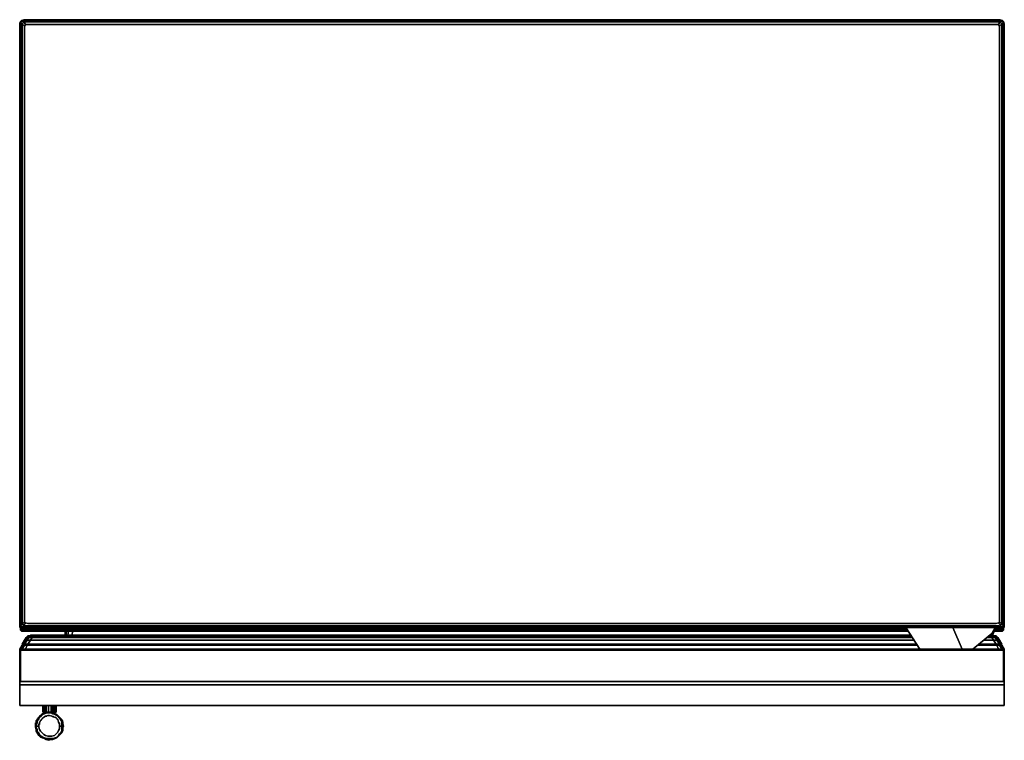
# Model space of a CAD drawing. Units: millimetres. Extents: x 0 to 34.9, y -25.6 to 0.
import ezdxf

# ---------------------------------------------------------------- set-up
doc = ezdxf.new("R2010")
doc.units = ezdxf.units.MM
doc.layers.get('0').update_dxf_attribs({"true_color": 0x5890e1})

msp = doc.modelspace()

# ---------------------------------------------------------------- linework, layer by layer
at = {"color": 135}
for points in [[(0.147, 0), (0.059, -0.029), (0.029, -0.059), (0, -0.147), (0, -21.445), (0, -0.147), (0, -21.445), (0.029, -21.504), (0, -21.445), (0, -0.147), (0.029, -0.147), (0.029, -21.416), (0, -21.445)], [(0.147, -0.029), (0.205, -0.088), (0.147, -0.088), (0.088, -0.059), (0.147, -0.029), (0.147, 0), (0.059, -0.029)], [(34.881, -0.059), (34.852, -0.029), (34.881, -0.059), (34.852, -0.029), (34.763, 0)], [(34.881, -0.059), (34.852, -0.029), (34.763, 0)], [(0.029, -0.088), (0.088, -0.059), (0.147, -0.088), (0.088, -0.147), (0.029, -0.088), (0.029, -0.147), (0, -0.147)], [(0, -0.117), (0, -0.147)], [(0.059, -0.029), (0.029, -0.059), (0.059, -0.029), (0.088, -0.059), (0.029, -0.088), (0.088, -0.147), (0.088, -0.205), (0.088, -0.147), (0.029, -0.088), (0.029, -0.147), (0.088, -0.205), (0.088, -0.147), (0.176, -0.235), (0.176, -0.293), (0.176, -21.299), (0.176, -21.357)], [(0.029, -0.059), (0.059, -0.029), (0.088, -0.059), (0.029, -0.088)], [(0.088, -21.357), (0.029, -21.416), (0.029, -0.147), (0.088, -0.205)], [(0.059, -0.029), (0.117, -0.029)], [(0.147, -0.029), (0.088, -0.059), (0.059, -0.029)], [(34.705, -0.176), (34.734, -0.235), (34.705, -0.176), (34.763, -0.088), (34.705, -0.088), (0.205, -0.088), (0.147, -0.029), (0.088, -0.059), (0.147, -0.088), (0.088, -0.147), (0.176, -0.235), (0.176, -0.293), (0.176, -21.299), (0.176, -21.357), (0.205, -21.387), (0.293, -21.416), (34.617, -21.416), (34.705, -21.387), (34.734, -21.357), (34.734, -21.299), (34.734, -0.293), (34.734, -0.235), (34.822, -0.147), (34.763, -0.088), (34.822, -0.059), (34.763, -0.029), (34.705, -0.088), (0.205, -0.088), (0.147, -0.088), (0.205, -0.176)], [(0.147, -21.563), (0.147, -21.533), (0.088, -21.533), (0.147, -21.475), (0.088, -21.445), (0.176, -21.357), (0.176, -21.299), (0.176, -0.293), (0.176, -0.235)], [(34.705, -0.088), (34.763, -0.088), (34.705, -0.176), (34.617, -0.176), (0.293, -0.176), (0.205, -0.176), (0.147, -0.088), (0.205, -0.088)], [(0.205, -0.176), (0.293, -0.176), (34.617, -0.176)], [(0.205, -0.176), (0.293, -0.176), (34.617, -0.176)], [(34.822, -0.147), (34.734, -0.235), (34.705, -0.176), (34.763, -0.088)], [(34.734, -0.235), (34.734, -0.293), (34.734, -0.235), (34.822, -0.147)], [(34.822, -0.147), (34.763, -0.088)], [(34.822, -0.147), (34.822, -0.205), (34.881, -0.147), (34.881, -21.416), (34.91, -21.445)], [(34.822, -0.205), (34.822, -21.357)], [(34.852, -0.029), (34.881, -0.059)], [(34.91, -21.445), (34.91, -0.147), (34.881, -0.059)], [(34.91, -21.445), (34.91, -0.147)], [(0.029, -21.653), (0.029, -21.592), (0, -21.533), (0.029, -21.592), (0, -21.533), (0.029, -21.533), (0, -21.533), (0, -21.504), (0, -21.533), (0.029, -21.592)], [(0.029, -21.533), (0, -21.533)], [(0.029, -21.504), (0.029, -21.416), (0.088, -21.357)], [(0.088, -21.357), (0.029, -21.416), (0.029, -21.504), (0.059, -21.563)], [(0.029, -21.504), (0.088, -21.445)], [(0.088, -21.445), (0.029, -21.504)], [(31.446, -21.592), (0.029, -21.592)], [(0.029, -21.592), (0.029, -21.653)], [(0.205, -21.504), (0.147, -21.475), (0.205, -21.387)], [(0.205, -21.387), (0.147, -21.475), (0.205, -21.504)], [(0.205, -21.387), (0.147, -21.475), (0.205, -21.504)], [(34.881, -21.592), (34.881, -21.653), (34.529, -21.653)], [(34.91, -21.533), (34.881, -21.592), (34.558, -21.592)], [(34.705, -21.387), (34.763, -21.475), (34.705, -21.504)], [(34.734, -21.357), (34.822, -21.445), (34.822, -21.357), (34.881, -21.416), (34.881, -21.504)], [(34.852, -21.563), (34.822, -21.533), (34.881, -21.504), (34.822, -21.445), (34.763, -21.475), (34.822, -21.533), (34.763, -21.533)], [(34.763, -21.533), (34.822, -21.533), (34.881, -21.504), (34.852, -21.563), (34.763, -21.563)], [(34.852, -21.682), (34.881, -21.653), (34.881, -21.592), (34.91, -21.533), (34.91, -21.504), (34.91, -21.533), (34.881, -21.533), (34.91, -21.533)], [(34.91, -21.533), (34.881, -21.533)], [(31.475, -21.653), (0.029, -21.653)], [(0.029, -21.653), (0.059, -21.682)], [(0.029, -21.653), (0.059, -21.682), (0.117, -21.682), (0.059, -21.682), (31.504, -21.682)], [(34.852, -21.682), (34.793, -21.682), (34.529, -21.682)], [(34.881, -21.653), (34.852, -21.682)]]:
    msp.add_lwpolyline(points, dxfattribs=at)
for points in [[(0.059, -0.029), (0.147, 0)], [(34.763, 0), (34.852, -0.029), (34.822, -0.059), (34.881, -0.088), (34.822, -0.147), (34.822, -0.205), (34.822, -21.357), (34.822, -21.445), (34.734, -21.357), (34.705, -21.387), (34.763, -21.475), (34.705, -21.504), (34.763, -21.533), (34.763, -21.563), (0.147, -21.563), (34.763, -21.563), (0.147, -21.563), (34.763, -21.563), (34.852, -21.563), (34.822, -21.533), (34.763, -21.475), (34.822, -21.445), (34.881, -21.504), (34.881, -21.416), (34.822, -21.357), (34.822, -21.445), (34.734, -21.357), (34.705, -21.387), (34.617, -21.416), (0.293, -21.416), (0.205, -21.387), (0.293, -21.416), (34.617, -21.416), (34.705, -21.387), (34.763, -21.475), (34.822, -21.445), (34.881, -21.504), (34.822, -21.533), (34.763, -21.475), (34.705, -21.504), (34.763, -21.533), (34.822, -21.533), (34.852, -21.563), (34.881, -21.504), (34.91, -21.445), (34.91, -0.147), (34.881, -0.059), (34.91, -0.147), (34.91, -21.445), (34.881, -21.416), (34.881, -0.147), (34.822, -0.205), (34.881, -0.147), (34.881, -0.088), (34.822, -0.059), (34.852, -0.029), (34.763, 0), (34.763, -0.029), (34.822, -0.059), (34.852, -0.029), (34.763, 0), (0.147, 0), (34.763, 0), (0.147, 0), (34.763, 0), (34.763, -0.029), (0.147, -0.029), (34.763, -0.029)], [(0.147, 0), (0.147, -0.029)], [(34.852, -0.029), (34.763, 0)], [(0.029, -0.059), (0, -0.147)], [(0.059, -21.563), (0.088, -21.533), (0.029, -21.504), (0.088, -21.445), (0.088, -21.357), (0.088, -0.205), (0.029, -0.147), (0.029, -0.088), (0.029, -0.059), (0, -0.147), (0.029, -0.147), (0.029, -21.416), (0, -21.445), (0.029, -21.504)], [(0, -0.117), (0, -0.147)], [(0.029, -0.059), (0.029, -0.088)], [(0.059, -0.029), (0.117, -0.029)], [(0.205, -0.176), (0.176, -0.235), (0.088, -0.147), (0.147, -0.088)], [(0.088, -0.205), (0.088, -21.357)], [(34.705, -0.088), (0.205, -0.088), (0.147, -0.029), (34.763, -0.029)], [(0.205, -0.176), (0.176, -0.235)], [(34.705, -0.176), (34.617, -0.176)], [(34.763, -0.088), (34.705, -0.088), (34.763, -0.029), (34.822, -0.059)], [(34.734, -0.293), (34.734, -21.299)], [(34.881, -0.088), (34.822, -0.147), (34.763, -0.088), (34.822, -0.059)], [(34.881, -0.088), (34.881, -0.147), (34.881, -21.416), (34.822, -21.357), (34.822, -0.205), (34.822, -0.147)], [(34.852, -0.029), (34.881, -0.059), (34.881, -0.088), (34.881, -0.147), (34.91, -0.147), (34.881, -0.059)], [(34.881, -0.088), (34.881, -0.059)], [(34.881, -0.147), (34.91, -0.147)], [(0.029, -21.416), (0.029, -21.504), (0, -21.445)], [(0, -21.533), (0, -21.504)], [(0.029, -21.504), (0.088, -21.533)], [(0.029, -21.504), (0.059, -21.563)], [(31.446, -21.592), (0.029, -21.592)], [(0.029, -21.592), (0.029, -21.653)], [(0.088, -21.533), (0.059, -21.563), (0.147, -21.563), (0.059, -21.563)], [(0.147, -21.563), (0.059, -21.563)], [(0.176, -21.357), (0.088, -21.445)], [(0.088, -21.445), (0.088, -21.357)], [(0.088, -21.445), (0.147, -21.475)], [(0.088, -21.533), (0.147, -21.533), (0.088, -21.533), (0.147, -21.475)], [(0.147, -21.533), (0.205, -21.504)], [(34.763, -21.533), (0.147, -21.533), (0.205, -21.504), (34.705, -21.504)], [(0.147, -21.533), (34.763, -21.533)], [(0.147, -21.533), (0.147, -21.563)], [(0.176, -21.357), (0.205, -21.387)], [(0.205, -21.504), (34.705, -21.504)], [(34.881, -21.653), (34.881, -21.592), (34.881, -21.653), (34.529, -21.653)], [(34.881, -21.592), (34.91, -21.533), (34.881, -21.592), (34.558, -21.592)], [(34.734, -21.299), (34.734, -21.357)], [(34.763, -21.533), (34.763, -21.563)], [(34.852, -21.563), (34.763, -21.563)], [(34.881, -21.504), (34.852, -21.563)], [(34.881, -21.416), (34.91, -21.445), (34.881, -21.504)], [(34.91, -21.445), (34.881, -21.504)], [(34.91, -21.533), (34.91, -21.504)], [(31.475, -21.653), (0.029, -21.653)], [(0.059, -21.682), (0.029, -21.653)], [(0.059, -21.682), (31.504, -21.682)], [(0.117, -21.682), (0.059, -21.682)], [(0.117, -21.682), (31.504, -21.682)], [(31.504, -21.682), (0.117, -21.682)], [(34.529, -21.682), (34.793, -21.682), (34.852, -21.682), (34.881, -21.653), (34.852, -21.682)], [(34.529, -21.682), (34.852, -21.682)], [(34.852, -21.682), (34.793, -21.682), (34.529, -21.682), (34.793, -21.682)]]:
    msp.add_lwpolyline(points, close=True, dxfattribs=at)
at = {"color": 201}
for points in [[(0, -21.504), (0, -21.445)], [(0, -21.504), (0, -21.445)], [(0.029, -21.504), (0, -21.504)], [(0, -21.504), (0.059, -21.563)], [(0.059, -21.563), (0.117, -21.563)], [(0.147, -21.563), (0.117, -21.563)], [(11.832, -21.563), (11.861, -21.563)], [(11.861, -21.563), (11.891, -21.563)], [(11.861, -21.563), (11.891, -21.563), (11.92, -21.563), (11.891, -21.563)], [(11.891, -21.563), (11.92, -21.563)], [(11.949, -21.563), (11.92, -21.563)], [(11.92, -21.563), (11.949, -21.563)], [(11.979, -21.563), (11.949, -21.563)], [(11.979, -21.563), (11.949, -21.563)], [(12.008, -21.563), (11.979, -21.563)], [(14.152, -21.563), (13.183, -21.563)], [(15.296, -21.563), (15.267, -21.563), (15.238, -21.563), (15.267, -21.563)], [(15.296, -21.563), (15.267, -21.563)], [(15.296, -21.563), (15.267, -21.563)], [(15.296, -21.563), (15.267, -21.563)], [(15.267, -21.563), (15.296, -21.563)], [(15.326, -21.563), (15.296, -21.563)], [(15.355, -21.563), (15.326, -21.563)], [(15.326, -21.563), (15.355, -21.563)], [(15.355, -21.563), (15.384, -21.563)], [(15.414, -21.563), (15.384, -21.563)], [(31.915, -22.327), (31.416, -21.563)], [(33.089, -21.563), (33.414, -22.327)], [(34.822, -21.563), (34.793, -21.563), (34.763, -21.563), (34.793, -21.563)], [(34.852, -21.563), (34.793, -21.563)], [(34.852, -21.563), (34.91, -21.504)], [(34.91, -21.445), (34.91, -21.504), (34.881, -21.504), (34.91, -21.504)], [(34.91, -21.445), (34.91, -21.504)]]:
    msp.add_lwpolyline(points, close=True, dxfattribs=at)
for points in [[(0.029, -21.504), (0, -21.504)], [(0, -21.504), (0.059, -21.563)], [(0.059, -21.563), (0, -21.504)], [(0, -21.504), (0.059, -21.563)], [(0, -21.504), (0.059, -21.563), (0.117, -21.563), (0.147, -21.563)], [(11.832, -21.563), (11.861, -21.563)], [(11.949, -21.563), (11.979, -21.563), (11.949, -21.563), (11.979, -21.563), (12.008, -21.563), (11.979, -21.563), (11.949, -21.563), (11.92, -21.563), (11.891, -21.563), (11.92, -21.563), (11.891, -21.563), (11.861, -21.563)], [(11.891, -21.563), (11.92, -21.563), (11.949, -21.563)], [(11.949, -21.563), (11.92, -21.563)], [(14.152, -21.563), (13.183, -21.563)], [(15.267, -21.563), (15.238, -21.563)], [(15.267, -21.563), (15.296, -21.563), (15.326, -21.563), (15.355, -21.563)], [(15.414, -21.563), (15.384, -21.563), (15.414, -21.563), (15.384, -21.563), (15.355, -21.563), (15.326, -21.563), (15.296, -21.563)], [(15.326, -21.563), (15.296, -21.563)], [(31.416, -21.563), (31.915, -22.327)], [(33.414, -22.327), (33.089, -21.563)], [(34.763, -21.563), (34.793, -21.563)], [(34.852, -21.563), (34.793, -21.563), (34.822, -21.563)], [(34.881, -21.504), (34.91, -21.504), (34.852, -21.563)]]:
    msp.add_lwpolyline(points, dxfattribs=at)
at = {"color": 238}
for points in [[(11.421, -21.563), (10.658, -21.563)], [(10.658, -21.563), (11.421, -21.563)], [(10.805, -21.563), (10.775, -21.563)], [(10.863, -21.563), (10.805, -21.563)], [(10.863, -21.563), (10.805, -21.563)], [(10.863, -21.563), (10.834, -21.563)], [(10.893, -21.563), (10.863, -21.563)], [(10.922, -21.563), (10.893, -21.563)], [(10.922, -21.563), (10.893, -21.563)], [(10.951, -21.563), (10.922, -21.563)], [(11.01, -21.563), (10.951, -21.563), (10.922, -21.563), (10.951, -21.563), (10.981, -21.563)], [(10.951, -21.563), (10.922, -21.563)], [(10.951, -21.563), (10.922, -21.563)], [(10.981, -21.563), (10.922, -21.563), (10.951, -21.563), (10.981, -21.563)], [(10.951, -21.563), (11.01, -21.563)], [(10.951, -21.563), (10.981, -21.563)], [(10.981, -21.563), (10.951, -21.563)], [(10.981, -21.563), (10.951, -21.563)], [(10.981, -21.563), (10.951, -21.563)], [(10.951, -21.563), (10.981, -21.563)], [(10.981, -21.563), (10.951, -21.563)], [(10.981, -21.563), (10.951, -21.563)], [(10.981, -21.563), (10.951, -21.563)], [(11.01, -21.563), (10.981, -21.563)], [(11.01, -21.563), (10.981, -21.563)], [(10.981, -21.563), (11.01, -21.563)], [(11.039, -21.563), (11.01, -21.563)], [(11.039, -21.563), (11.069, -21.563), (11.039, -21.563), (11.01, -21.563)], [(11.01, -21.563), (11.039, -21.563)], [(11.039, -21.563), (11.069, -21.563)], [(11.039, -21.563), (11.069, -21.563)], [(11.127, -21.563), (11.069, -21.563), (11.039, -21.563), (11.069, -21.563), (11.098, -21.563)], [(11.069, -21.563), (11.127, -21.563)], [(11.069, -21.563), (11.098, -21.563)], [(11.098, -21.563), (11.069, -21.563)], [(11.069, -21.563), (11.098, -21.563)], [(11.069, -21.563), (11.098, -21.563)], [(11.098, -21.563), (11.069, -21.563)], [(11.127, -21.563), (11.098, -21.563)], [(11.127, -21.563), (11.098, -21.563)], [(11.098, -21.563), (11.127, -21.563)], [(11.127, -21.563), (11.098, -21.563)], [(11.186, -21.563), (11.098, -21.563)], [(11.157, -21.563), (11.098, -21.563)], [(11.098, -21.563), (11.186, -21.563)], [(11.186, -21.563), (11.098, -21.563), (11.157, -21.563), (11.127, -21.563), (11.098, -21.563)], [(11.127, -21.563), (11.186, -21.563), (11.157, -21.563)], [(11.157, -21.563), (11.127, -21.563)], [(11.186, -21.563), (11.157, -21.563), (11.127, -21.563)], [(11.127, -21.563), (11.157, -21.563)], [(11.127, -21.563), (11.157, -21.563)], [(11.157, -21.563), (11.186, -21.563)], [(11.157, -21.563), (11.186, -21.563)], [(11.186, -21.563), (11.157, -21.563)], [(11.245, -21.563), (11.216, -21.563), (11.186, -21.563)], [(11.216, -21.563), (11.186, -21.563), (11.245, -21.563)], [(11.245, -21.563), (11.216, -21.563)], [(11.216, -21.563), (11.245, -21.563)], [(11.245, -21.563), (11.274, -21.563)], [(11.245, -21.563), (11.274, -21.563)], [(11.274, -21.563), (11.245, -21.563)], [(11.304, -21.563), (11.274, -21.563), (11.245, -21.563), (11.274, -21.563)], [(11.304, -21.563), (11.274, -21.563)], [(11.304, -21.563), (11.274, -21.563)], [(11.274, -21.563), (11.304, -21.563)], [(11.568, -21.563), (12.332, -21.563)], [(11.568, -21.563), (12.332, -21.563)], [(11.656, -21.563), (11.626, -21.563)], [(11.626, -21.563), (11.656, -21.563)], [(11.685, -21.563), (11.656, -21.563), (11.626, -21.563), (11.656, -21.563), (11.685, -21.563), (11.714, -21.563)], [(11.685, -21.563), (11.656, -21.563)], [(11.685, -21.563), (11.714, -21.563)], [(11.714, -21.563), (11.685, -21.563)], [(11.773, -21.563), (11.744, -21.563)], [(11.773, -21.563), (11.802, -21.563)], [(11.773, -21.563), (11.802, -21.563)], [(11.832, -21.563), (11.802, -21.563)], [(11.832, -21.563), (11.802, -21.563)], [(11.832, -21.563), (11.861, -21.563)], [(11.891, -21.563), (11.861, -21.563)], [(11.92, -21.563), (11.891, -21.563), (11.861, -21.563)], [(11.891, -21.563), (11.92, -21.563)], [(11.92, -21.563), (11.949, -21.563)], [(11.949, -21.563), (11.979, -21.563)], [(11.979, -21.563), (12.037, -21.563)], [(11.979, -21.563), (12.037, -21.563)], [(12.037, -21.563), (12.125, -21.563), (12.067, -21.563)], [(12.096, -21.563), (12.067, -21.563)], [(12.155, -21.563), (12.067, -21.563)], [(12.125, -21.563), (12.067, -21.563)], [(12.155, -21.563), (12.067, -21.563)], [(12.125, -21.563), (12.067, -21.563), (12.155, -21.563), (12.125, -21.563)], [(12.125, -21.563), (12.155, -21.563)], [(12.155, -21.563), (12.184, -21.563)], [(12.215, -21.563), (12.184, -21.563)], [(12.184, -21.563), (12.215, -21.563)], [(12.215, -21.563), (12.244, -21.563)], [(12.244, -21.563), (12.215, -21.563)], [(12.303, -21.563), (12.274, -21.563), (12.362, -21.563)], [(12.362, -21.563), (12.303, -21.563), (12.274, -21.563)], [(12.45, -21.563), (13.095, -21.563)], [(12.45, -21.563), (13.095, -21.563)], [(12.597, -21.563), (12.949, -21.563)], [(13.506, -21.563), (13.536, -21.563), (13.477, -21.563)], [(13.565, -21.563), (13.536, -21.563)], [(13.594, -21.563), (13.536, -21.563), (13.565, -21.563)], [(13.594, -21.563), (13.565, -21.563)], [(13.594, -21.563), (13.565, -21.563)], [(13.653, -21.563), (13.624, -21.563), (13.594, -21.563), (13.565, -21.563), (13.594, -21.563), (13.624, -21.563)], [(13.624, -21.563), (13.594, -21.563)], [(13.624, -21.563), (13.594, -21.563)], [(13.653, -21.563), (13.624, -21.563)], [(13.653, -21.563), (13.624, -21.563)], [(13.624, -21.563), (13.653, -21.563), (13.682, -21.563), (13.653, -21.563)], [(13.682, -21.563), (13.653, -21.563)], [(13.741, -21.563), (13.888, -21.563)], [(13.829, -21.563), (13.77, -21.563), (13.8, -21.563)], [(13.976, -21.563), (14.005, -21.563)], [(13.976, -21.563), (14.035, -21.563)], [(14.035, -21.563), (14.064, -21.563)], [(14.035, -21.563), (14.064, -21.563)], [(14.064, -21.563), (14.035, -21.563)], [(14.886, -21.563), (14.24, -21.563)], [(14.24, -21.563), (14.886, -21.563)], [(14.387, -21.563), (14.533, -21.563)], [(14.563, -21.563), (14.709, -21.563)], [(15.003, -21.563), (15.768, -21.563)], [(15.003, -21.563), (15.768, -21.563)], [(15.179, -21.563), (15.208, -21.563), (15.15, -21.563)], [(15.208, -21.563), (15.179, -21.563), (15.208, -21.563), (15.238, -21.563)], [(15.208, -21.563), (15.179, -21.563)], [(15.238, -21.563), (15.208, -21.563)], [(15.296, -21.563), (15.238, -21.563), (15.208, -21.563), (15.238, -21.563)], [(15.238, -21.563), (15.267, -21.563)], [(15.238, -21.563), (15.296, -21.563)], [(15.267, -21.563), (15.296, -21.563)], [(15.296, -21.563), (15.326, -21.563)], [(15.296, -21.563), (15.326, -21.563)], [(15.296, -21.563), (15.326, -21.563)], [(15.326, -21.563), (15.355, -21.563)], [(15.326, -21.563), (15.355, -21.563)], [(15.355, -21.563), (15.326, -21.563)], [(15.355, -21.563), (15.384, -21.563)], [(15.384, -21.563), (15.414, -21.563)], [(15.414, -21.563), (15.384, -21.563)], [(15.414, -21.563), (15.443, -21.563)], [(15.414, -21.563), (15.443, -21.563)], [(15.414, -21.563), (15.443, -21.563)], [(15.502, -21.563), (15.472, -21.563), (15.443, -21.563), (15.414, -21.563), (15.443, -21.563), (15.472, -21.563)], [(15.443, -21.563), (15.472, -21.563)], [(15.472, -21.563), (15.443, -21.563)], [(15.472, -21.563), (15.443, -21.563)], [(15.472, -21.563), (15.443, -21.563)], [(15.502, -21.563), (15.472, -21.563), (15.531, -21.563)], [(15.472, -21.563), (15.502, -21.563)], [(15.502, -21.563), (15.531, -21.563)], [(15.531, -21.563), (15.502, -21.563)], [(15.531, -21.563), (15.502, -21.563)], [(15.531, -21.563), (15.561, -21.563)], [(15.531, -21.563), (15.561, -21.563)], [(15.561, -21.563), (15.531, -21.563)], [(15.59, -21.563), (15.561, -21.563), (15.531, -21.563), (15.561, -21.563)], [(15.561, -21.563), (15.59, -21.563)], [(34.47, -21.77), (34.587, -21.563)], [(33.795, -22.327), (34.47, -21.77)], [(34.441, -21.829), (34.499, -21.799)], [(34.499, -21.799), (34.558, -21.682)]]:
    msp.add_lwpolyline(points, close=True, dxfattribs=at)
for points in [[(11.421, -21.563), (10.658, -21.563)], [(10.775, -21.563), (10.805, -21.563)], [(10.863, -21.563), (10.805, -21.563)], [(10.893, -21.563), (10.922, -21.563), (10.951, -21.563), (10.922, -21.563), (10.893, -21.563), (10.922, -21.563), (10.951, -21.563), (10.922, -21.563), (10.893, -21.563), (10.863, -21.563), (10.834, -21.563), (10.863, -21.563), (10.834, -21.563)], [(10.951, -21.563), (10.981, -21.563), (10.922, -21.563)], [(10.951, -21.563), (10.981, -21.563)], [(10.951, -21.563), (10.981, -21.563), (11.01, -21.563), (11.069, -21.563), (11.098, -21.563), (11.186, -21.563)], [(11.039, -21.563), (11.01, -21.563)], [(11.01, -21.563), (11.039, -21.563)], [(11.039, -21.563), (11.01, -21.563)], [(11.01, -21.563), (11.039, -21.563)], [(11.01, -21.563), (11.069, -21.563), (11.039, -21.563)], [(11.069, -21.563), (11.039, -21.563)], [(11.039, -21.563), (11.069, -21.563), (11.098, -21.563)], [(11.127, -21.563), (11.098, -21.563)], [(11.127, -21.563), (11.157, -21.563)], [(11.157, -21.563), (11.127, -21.563)], [(11.216, -21.563), (11.245, -21.563), (11.216, -21.563), (11.245, -21.563), (11.186, -21.563), (11.157, -21.563)], [(11.245, -21.563), (11.186, -21.563), (11.245, -21.563), (11.274, -21.563), (11.245, -21.563), (11.274, -21.563), (11.304, -21.563)], [(11.274, -21.563), (11.245, -21.563)], [(12.332, -21.563), (11.568, -21.563)], [(11.656, -21.563), (11.685, -21.563)], [(11.832, -21.563), (11.802, -21.563), (11.773, -21.563), (11.744, -21.563), (11.773, -21.563), (11.744, -21.563)], [(11.832, -21.563), (11.802, -21.563)], [(11.802, -21.563), (11.832, -21.563)], [(11.832, -21.563), (11.861, -21.563), (11.92, -21.563)], [(11.861, -21.563), (11.92, -21.563)], [(11.92, -21.563), (11.861, -21.563), (11.891, -21.563), (11.92, -21.563), (11.949, -21.563), (11.979, -21.563), (11.949, -21.563)], [(11.92, -21.563), (11.949, -21.563), (11.979, -21.563), (12.037, -21.563), (12.067, -21.563)], [(12.037, -21.563), (12.125, -21.563), (12.067, -21.563), (12.155, -21.563), (12.184, -21.563), (12.215, -21.563), (12.244, -21.563)], [(12.067, -21.563), (12.096, -21.563)], [(12.244, -21.563), (12.215, -21.563)], [(13.095, -21.563), (12.45, -21.563)], [(12.597, -21.563), (12.949, -21.563)], [(13.506, -21.563), (13.536, -21.563), (13.565, -21.563), (13.536, -21.563), (13.506, -21.563), (13.477, -21.563), (13.506, -21.563), (13.477, -21.563), (13.536, -21.563), (13.477, -21.563)], [(13.594, -21.563), (13.536, -21.563)], [(13.594, -21.563), (13.565, -21.563)], [(13.594, -21.563), (13.624, -21.563)], [(13.624, -21.563), (13.594, -21.563)], [(13.624, -21.563), (13.653, -21.563), (13.682, -21.563)], [(13.741, -21.563), (13.946, -21.563), (13.917, -21.563), (13.888, -21.563), (13.858, -21.563), (13.829, -21.563)], [(13.741, -21.563), (13.946, -21.563), (13.917, -21.563), (13.888, -21.563), (13.858, -21.563), (13.829, -21.563), (13.8, -21.563), (13.77, -21.563), (13.829, -21.563), (13.858, -21.563), (13.888, -21.563)], [(13.976, -21.563), (14.035, -21.563), (13.976, -21.563), (14.005, -21.563)], [(14.886, -21.563), (14.24, -21.563)], [(14.709, -21.563), (14.563, -21.563), (14.533, -21.563), (14.387, -21.563)], [(14.533, -21.563), (14.563, -21.563)], [(14.563, -21.563), (14.533, -21.563)], [(15.768, -21.563), (15.003, -21.563)], [(15.238, -21.563), (15.179, -21.563), (15.208, -21.563), (15.15, -21.563), (15.179, -21.563), (15.208, -21.563)], [(15.179, -21.563), (15.238, -21.563)], [(15.238, -21.563), (15.208, -21.563)], [(15.238, -21.563), (15.267, -21.563), (15.296, -21.563), (15.267, -21.563)], [(15.238, -21.563), (15.267, -21.563), (15.296, -21.563), (15.326, -21.563), (15.355, -21.563), (15.384, -21.563), (15.414, -21.563), (15.443, -21.563), (15.414, -21.563), (15.384, -21.563), (15.355, -21.563), (15.326, -21.563), (15.355, -21.563)], [(15.326, -21.563), (15.355, -21.563)], [(15.414, -21.563), (15.443, -21.563)], [(15.502, -21.563), (15.472, -21.563), (15.531, -21.563)], [(15.561, -21.563), (15.531, -21.563), (15.502, -21.563), (15.531, -21.563)], [(15.561, -21.563), (15.531, -21.563)], [(15.531, -21.563), (15.561, -21.563)], [(33.795, -22.327), (34.47, -21.77), (34.587, -21.563)], [(34.441, -21.829), (34.499, -21.799), (34.558, -21.682)]]:
    msp.add_lwpolyline(points, dxfattribs=at)
at = {"color": 38}
for points in [[(0.411, -21.829), (0.323, -21.858), (0.293, -21.858), (0.235, -21.917), (0.176, -22.005), (0.088, -22.151), (0.117, -22.181)], [(0.235, -21.917), (0.293, -21.858), (0.323, -21.858), (0.264, -21.917), (0.235, -21.917), (0.176, -22.005), (0.088, -22.151), (0.117, -22.181), (0.117, -22.151), (0.088, -22.151), (0.117, -22.181), (0.088, -22.151), (0.176, -22.005), (0.205, -22.005), (0.117, -22.151), (0.205, -22.005), (0.176, -22.005), (0.088, -22.151), (0.117, -22.151), (0.176, -22.151), (0.293, -22.151)], [(0.264, -22.005), (0.205, -22.005), (0.176, -22.005), (0.235, -21.917), (0.264, -21.917), (0.205, -22.005), (0.117, -22.151)], [(0.382, -22.005), (0.264, -22.005), (0.323, -21.917), (0.44, -21.917)], [(0.47, -21.829), (0.382, -21.858), (0.323, -21.858), (0.411, -21.829)], [(0.411, -21.829), (0.382, -21.829), (0.411, -21.829), (0.323, -21.858), (0.382, -21.858), (0.323, -21.917), (0.44, -21.917), (0.382, -22.005)], [(0.44, -21.917), (0.323, -21.917), (0.382, -21.858), (0.499, -21.858)], [(0.499, -21.858), (0.382, -21.858), (0.47, -21.829)], [(0.47, -21.829), (0.382, -21.858), (0.499, -21.858)], [(0.382, -22.005), (0.44, -21.917), (31.651, -21.917)], [(0.44, -21.917), (0.382, -22.005)], [(0.44, -21.917), (0.499, -21.858)], [(0.499, -21.858), (0.44, -21.917)], [(0.44, -21.917), (0.499, -21.858)], [(0.587, -21.829), (0.47, -21.829)], [(31.622, -21.858), (0.499, -21.858)], [(0.587, -21.829), (31.592, -21.829)], [(1.614, -21.682), (1.614, -21.829)], [(1.643, -21.682), (1.643, -21.829)], [(1.702, -21.829), (1.733, -21.682)], [(1.851, -21.829), (1.88, -21.682)], [(34.617, -22.151), (34.529, -22.005), (34.646, -22.005), (34.734, -22.151), (34.646, -22.005), (34.705, -22.005), (34.646, -21.917), (34.675, -21.917), (34.617, -21.858), (34.675, -21.917), (34.734, -22.005), (34.705, -22.005), (34.793, -22.151), (34.734, -22.151), (34.705, -22.181), (34.617, -22.181), (34.734, -22.151), (34.617, -22.151), (34.529, -22.005), (34.206, -22.005), (34.529, -22.005)], [(34.47, -21.917), (34.294, -21.917), (34.47, -21.917), (34.529, -22.005), (34.646, -22.005), (34.587, -21.917), (34.646, -21.917), (34.587, -21.858), (34.617, -21.858), (34.587, -21.858), (34.499, -21.829), (34.529, -21.829)], [(34.294, -21.917), (34.47, -21.917), (34.587, -21.917), (34.646, -22.005), (34.529, -22.005)], [(34.529, -21.858), (34.411, -21.858), (34.353, -21.858)], [(34.441, -21.829), (34.382, -21.829), (34.441, -21.829), (34.529, -21.858)], [(34.411, -21.858), (34.529, -21.858), (34.587, -21.917), (34.646, -21.917), (34.705, -22.005), (34.646, -22.005), (34.587, -21.917), (34.47, -21.917)], [(34.499, -21.829), (34.441, -21.829), (34.529, -21.858)], [(34.499, -21.829), (34.441, -21.829), (34.499, -21.829), (34.587, -21.858), (34.529, -21.858)], [(34.646, -21.917), (34.675, -21.917), (34.734, -22.005), (34.675, -21.917), (34.646, -21.917), (34.587, -21.858), (34.617, -21.858)], [(34.646, -22.181), (34.734, -22.181), (34.705, -22.181), (34.763, -22.181), (34.793, -22.151), (34.822, -22.151), (34.793, -22.181), (34.822, -22.151), (34.734, -22.005), (34.705, -22.005), (34.646, -21.917)], [(0.293, -22.151), (0.293, -22.181), (0.205, -22.181), (0.176, -22.181), (0.117, -22.181), (0.088, -22.181), (0, -22.327), (0.029, -22.327), (0.117, -22.181)], [(0.117, -22.181), (0.029, -22.327), (0, -22.327)], [(0.029, -22.327), (0, -22.327)], [(0, -22.327), (0, -22.357)], [(0.029, -22.327), (0.029, -22.357), (26.308, -22.357), (34.881, -22.357), (34.881, -22.327), (34.852, -22.327)], [(0.088, -22.181), (0.117, -22.181)], [(0.088, -22.181), (0.117, -22.181)], [(0.117, -22.181), (0.088, -22.181)], [(0.088, -22.327), (0.176, -22.181), (0.117, -22.181), (0.088, -22.181), (0.117, -22.181), (0.147, -22.181), (0.117, -22.181)], [(0.117, -22.181), (0.147, -22.181), (0.205, -22.181), (0.176, -22.151), (0.117, -22.151), (0.147, -22.181), (0.205, -22.181), (0.176, -22.181), (0.264, -22.181), (0.205, -22.327), (0.264, -22.181)], [(0.293, -22.181), (0.205, -22.181), (0.176, -22.181), (0.117, -22.181)], [(0.293, -22.151), (0.293, -22.181), (31.827, -22.181), (0.264, -22.181), (0.176, -22.181), (0.264, -22.181), (0.205, -22.327)], [(0.205, -22.181), (0.176, -22.151), (0.293, -22.151)], [(0.264, -22.005), (0.382, -22.005)], [(31.798, -22.151), (0.293, -22.151), (0.382, -22.005), (31.71, -22.005)], [(0.382, -22.005), (0.293, -22.151)], [(33.971, -22.181), (34.646, -22.181), (34.705, -22.327)], [(34, -22.181), (34.617, -22.181), (34, -22.181), (34.617, -22.181), (34.646, -22.181), (34.734, -22.181)], [(34.617, -22.151), (34.03, -22.151)], [(34.206, -22.005), (34.529, -22.005), (34.617, -22.151)], [(34.617, -22.181), (34.617, -22.151), (34.734, -22.151), (34.617, -22.151)], [(34.646, -22.181), (34.734, -22.181), (34.822, -22.327)], [(34.705, -22.181), (34.734, -22.151), (34.793, -22.151), (34.822, -22.151), (34.734, -22.005), (34.705, -22.005), (34.793, -22.151), (34.763, -22.181), (34.705, -22.181), (34.734, -22.181)], [(34.734, -22.181), (34.705, -22.181), (34.763, -22.181), (34.793, -22.151), (34.822, -22.151), (34.734, -22.005), (34.822, -22.151), (34.793, -22.181), (34.881, -22.327)], [(34.734, -22.151), (34.705, -22.181)], [(34.822, -22.181), (34.793, -22.181), (34.822, -22.151), (34.763, -22.181), (34.793, -22.181), (34.734, -22.181)], [(34.734, -22.181), (34.793, -22.181)], [(34.793, -22.181), (34.734, -22.181)], [(34.91, -22.357), (34.91, -22.327)], [(34.91, -22.357), (34.91, -22.327)], [(34.91, -23.474), (34.91, -22.357)], [(34.91, -23.474), (34.91, -24.325), (0, -24.325)], [(34.91, -24.325), (34.91, -23.474)], [(0, -24.325), (34.91, -24.325)]]:
    msp.add_lwpolyline(points, dxfattribs=at)
for points in [[(0.293, -22.151), (0.293, -22.181), (0.205, -22.181), (0.293, -22.151), (0.176, -22.151), (0.264, -22.005), (0.205, -22.005), (0.264, -21.917), (0.235, -21.917), (0.293, -21.858), (0.323, -21.858), (0.264, -21.917), (0.323, -21.917), (0.264, -22.005), (0.382, -22.005)], [(0.264, -22.005), (0.205, -22.005), (0.264, -21.917), (0.323, -21.917)], [(0.323, -21.858), (0.382, -21.858), (0.323, -21.917), (0.264, -21.917)], [(0.382, -21.829), (0.411, -21.829)], [(0.411, -21.829), (0.47, -21.829)], [(0.411, -21.829), (0.47, -21.829)], [(0.44, -21.917), (31.651, -21.917)], [(0.587, -21.829), (0.47, -21.829)], [(0.499, -21.858), (31.622, -21.858)], [(0.587, -21.829), (31.592, -21.829)], [(1.614, -21.829), (1.614, -21.682)], [(1.643, -21.682), (1.643, -21.829)], [(1.733, -21.682), (1.702, -21.829)], [(1.88, -21.682), (1.851, -21.829)], [(34.529, -21.858), (34.587, -21.917), (34.47, -21.917), (34.411, -21.858), (34.353, -21.858), (34.411, -21.858)], [(34.441, -21.829), (34.382, -21.829)], [(34.47, -21.917), (34.411, -21.858)], [(34.529, -21.858), (34.441, -21.829), (34.499, -21.829), (34.587, -21.858)], [(34.47, -21.917), (34.529, -22.005)], [(34.499, -21.829), (34.529, -21.829)], [(34.529, -21.858), (34.587, -21.858), (34.646, -21.917), (34.587, -21.917)], [(34.617, -21.858), (34.675, -21.917)], [(0, -22.327), (0.088, -22.181), (0, -22.327), (0.029, -22.327), (0.117, -22.181), (0.088, -22.181)], [(0, -22.357), (0.029, -22.357), (0.029, -23.474), (0.029, -22.357), (26.308, -22.357), (34.881, -22.357), (34.881, -23.474), (34.881, -22.357), (34.881, -23.474), (34.881, -22.357), (34.881, -22.327), (34.91, -22.327), (34.881, -22.327), (34.91, -22.327), (34.881, -22.327), (34.91, -22.327), (34.91, -22.357), (34.91, -22.327), (34.91, -22.357), (34.91, -23.474), (34.91, -22.357), (34.881, -22.357), (34.91, -22.357), (34.91, -22.327), (34.881, -22.327), (34.852, -22.327), (26.308, -22.327), (0.059, -22.327), (0.029, -22.327), (26.308, -22.327), (34.852, -22.327), (26.308, -22.327), (34.881, -22.327), (26.308, -22.327), (0.029, -22.327), (0, -22.327), (0, -22.357), (0, -23.474), (0, -22.357), (0, -23.474), (0, -22.357), (0, -22.327), (0, -22.357), (0, -23.474), (0, -22.357), (0, -22.327), (0.029, -22.327), (0.029, -22.357), (26.308, -22.357), (34.881, -22.357), (34.881, -22.327), (26.308, -22.327), (34.881, -22.327), (26.308, -22.327), (0.029, -22.327), (26.308, -22.327), (0.029, -22.327), (0.059, -22.327), (26.308, -22.327), (0.059, -22.327), (0.029, -22.327), (0.029, -22.357)], [(0, -22.327), (0.029, -22.327)], [(0.029, -22.327), (0, -22.327), (0.029, -22.327), (0.029, -22.357), (0.029, -23.474), (0.029, -22.357), (0, -22.357), (0, -22.327)], [(0.029, -22.327), (0.029, -22.357)], [(0.117, -22.181), (0.088, -22.151)], [(0.088, -22.151), (0.117, -22.151), (0.147, -22.181), (0.117, -22.181)], [(0.176, -22.181), (0.088, -22.327)], [(0.205, -22.181), (0.147, -22.181), (0.117, -22.151), (0.176, -22.151)], [(0.117, -22.181), (0.147, -22.181)], [(0.264, -22.005), (0.176, -22.151)], [(31.827, -22.181), (0.264, -22.181)], [(0.293, -22.151), (31.798, -22.151)], [(31.827, -22.181), (0.293, -22.181)], [(0.382, -22.005), (31.71, -22.005)], [(34.881, -22.327), (26.308, -22.327), (34.852, -22.327), (34.881, -22.327)], [(33.971, -22.181), (34.646, -22.181)], [(34.617, -22.151), (34.617, -22.181), (34.617, -22.151), (34.03, -22.151)], [(34.617, -22.181), (34.705, -22.181)], [(34.617, -22.181), (34.646, -22.181)], [(34.793, -22.151), (34.734, -22.151), (34.646, -22.005), (34.705, -22.005)], [(34.646, -22.181), (34.705, -22.327)], [(34.734, -22.181), (34.822, -22.327)], [(34.793, -22.181), (34.763, -22.181)], [(34.793, -22.181), (34.763, -22.181)], [(34.793, -22.181), (34.822, -22.151)], [(34.881, -22.327), (34.793, -22.181)], [(34.822, -22.181), (34.793, -22.181)], [(34.881, -22.327), (34.91, -22.327), (34.822, -22.181), (34.91, -22.327)], [(34.822, -22.181), (34.91, -22.327), (34.881, -22.327), (34.91, -22.327)], [(34.881, -22.357), (34.881, -22.327)], [(34.881, -22.357), (34.91, -22.357), (34.91, -22.327), (34.881, -22.327), (34.881, -22.357), (34.881, -23.474)], [(34.881, -22.327), (34.91, -22.327)], [(0.029, -22.357), (0.029, -23.474)], [(34.91, -22.357), (34.91, -23.474)], [(34.91, -22.357), (34.91, -23.474)], [(0, -23.474), (34.91, -23.474)], [(0, -24.325), (0, -23.474)], [(0.822, -24.325), (0, -24.325), (34.91, -24.325), (1.291, -24.325), (34.91, -24.325), (34.91, -23.474), (0, -23.474), (0, -24.325), (34.91, -24.325), (34.91, -23.474), (0, -23.474), (0, -24.325)], [(0, -24.325), (0.822, -24.325)], [(34.91, -24.325), (1.291, -24.325)]]:
    msp.add_lwpolyline(points, close=True, dxfattribs=at)
at = {"color": 208}
for points in [[(0, -23.591), (34.91, -23.591), (0, -23.591), (0, -24.325)], [(0, -24.325), (34.91, -24.325), (34.91, -23.591), (0, -23.591)], [(34.91, -23.591), (0, -23.591), (0, -24.325), (34.91, -24.325), (34.91, -23.591)], [(34.91, -24.325), (0, -24.325)], [(0.822, -24.56), (0.822, -24.325)], [(1.115, -24.56), (1.027, -24.56), (1.115, -24.56), (1.174, -24.56), (1.174, -24.325), (1.174, -24.56), (1.115, -24.56), (1.115, -24.325)], [(1.233, -24.56), (1.233, -24.325), (1.233, -24.56), (1.174, -24.56)], [(1.291, -24.56), (1.291, -24.325)], [(1.291, -24.325), (1.291, -24.56)], [(0.792, -24.794), (0.851, -24.736), (0.91, -24.706), (0.851, -24.736)], [(0.792, -24.794), (0.851, -24.736)], [(0.822, -24.56), (0.88, -24.56)], [(0.91, -24.706), (0.851, -24.736)], [(0.91, -24.706), (0.998, -24.677)], [(0.91, -24.706), (0.998, -24.677), (1.056, -24.677), (0.998, -24.677)], [(1.056, -24.677), (0.998, -24.677)], [(1.233, -24.736), (1.145, -24.706), (1.056, -24.677), (1.145, -24.706)], [(1.056, -24.677), (1.145, -24.706), (1.233, -24.736), (1.145, -24.706)], [(1.291, -24.765), (1.233, -24.736)], [(1.233, -24.736), (1.291, -24.765), (1.35, -24.825), (1.291, -24.765)], [(1.35, -24.825), (1.291, -24.765)], [(0.704, -24.943), (0.675, -25.001)], [(0.734, -25.236), (0.704, -25.178), (0.675, -25.09), (0.675, -25.001), (0.704, -24.943), (0.675, -25.001), (0.675, -25.09), (0.704, -25.178)], [(0.675, -25.09), (0.675, -25.001)], [(0.675, -25.09), (0.704, -25.178)], [(0.704, -24.943), (0.734, -24.855), (0.792, -24.794), (0.734, -24.855)], [(0.704, -24.943), (0.734, -24.855)], [(0.792, -24.794), (0.734, -24.855)], [(1.35, -24.825), (1.379, -24.913)], [(1.35, -24.825), (1.379, -24.913), (1.409, -24.972), (1.379, -24.913)], [(1.409, -24.972), (1.379, -24.913)], [(0.792, -25.295), (0.734, -25.236)], [(0.91, -25.383), (0.851, -25.354)], [(1.056, -25.412), (0.998, -25.412)], [(1.291, -25.324), (1.233, -25.383), (1.145, -25.412), (1.233, -25.383)], [(1.233, -25.383), (1.145, -25.412)], [(1.291, -25.324), (1.233, -25.383)], [(1.379, -25.207), (1.409, -25.148)]]:
    msp.add_lwpolyline(points, close=True, dxfattribs=at)
for points in [[(34.91, -23.591), (34.91, -24.325)], [(0.822, -24.325), (0.822, -24.56), (0.822, -24.325), (0.822, -24.56), (0.88, -24.56), (0.88, -24.325), (0.88, -24.56), (0.939, -24.56), (1.027, -24.56), (1.027, -24.325)], [(0.88, -24.325), (0.88, -24.56)], [(1.115, -24.325), (1.115, -24.56), (1.027, -24.56), (1.027, -24.325), (1.027, -24.56), (0.939, -24.56), (0.939, -24.325), (0.939, -24.56), (0.88, -24.56), (0.939, -24.56)], [(0.939, -24.325), (0.939, -24.56), (1.027, -24.56)], [(1.115, -24.56), (1.174, -24.56), (1.174, -24.325)], [(1.233, -24.325), (1.233, -24.56), (1.174, -24.56)], [(1.233, -24.56), (1.291, -24.56), (1.233, -24.56), (1.291, -24.56), (1.291, -24.325)], [(1.291, -24.325), (1.291, -24.56)], [(1.379, -25.207), (1.35, -25.266), (1.291, -25.324), (1.35, -25.266), (1.379, -25.207), (1.409, -25.148), (1.409, -25.06), (1.409, -24.972), (1.409, -25.06), (1.409, -25.148), (1.409, -25.06), (1.409, -24.972), (1.409, -25.06)], [(0.704, -25.178), (0.734, -25.236)], [(0.734, -25.236), (0.704, -25.178)], [(0.851, -25.354), (0.792, -25.295), (0.734, -25.236)], [(0.734, -25.236), (0.792, -25.295), (0.851, -25.354)], [(0.851, -25.354), (0.792, -25.295)], [(0.998, -25.412), (0.91, -25.383), (0.851, -25.354)], [(0.851, -25.354), (0.91, -25.383), (0.998, -25.412)], [(0.998, -25.412), (0.91, -25.383)], [(1.145, -25.412), (1.056, -25.412), (0.998, -25.412)], [(0.998, -25.412), (1.056, -25.412), (1.145, -25.412), (1.056, -25.412)], [(1.291, -25.324), (1.35, -25.266), (1.379, -25.207), (1.35, -25.266)]]:
    msp.add_lwpolyline(points, dxfattribs=at)
at = {"color": 158}
for points in [[(0.646, -24.794), (0.675, -24.736), (0.734, -24.677), (0.675, -24.736)], [(0.646, -24.794), (0.675, -24.736)], [(0.646, -24.765), (0.675, -24.765), (0.675, -24.736), (0.675, -24.765)], [(0.646, -24.765), (0.675, -24.765)], [(0.734, -24.677), (0.675, -24.736)], [(0.704, -24.736), (0.675, -24.794)], [(0.704, -24.736), (0.675, -24.794)], [(0.675, -24.736), (0.675, -24.765)], [(0.704, -24.706), (0.734, -24.677)], [(0.704, -24.706), (0.734, -24.677)], [(0.763, -24.706), (0.704, -24.736)], [(0.763, -24.706), (0.704, -24.736)], [(0.734, -24.677), (0.792, -24.618), (0.88, -24.589), (0.792, -24.618)], [(0.734, -24.677), (0.792, -24.618)], [(0.822, -24.648), (0.763, -24.706)], [(0.822, -24.648), (0.763, -24.706)], [(0.763, -24.648), (0.792, -24.648)], [(0.763, -24.648), (0.792, -24.648)], [(0.88, -24.589), (0.792, -24.618)], [(0.822, -24.765), (0.792, -24.794)], [(0.822, -24.765), (0.792, -24.794)], [(0.88, -24.618), (0.822, -24.648)], [(0.88, -24.618), (0.822, -24.648)], [(0.851, -24.618), (0.822, -24.618)], [(0.822, -24.618), (0.851, -24.618)], [(0.851, -24.618), (0.851, -24.589)], [(0.851, -24.618), (0.851, -24.589)], [(0.88, -24.589), (0.939, -24.56)], [(0.88, -24.589), (0.939, -24.56), (1.027, -24.56), (0.939, -24.56)], [(0.968, -24.589), (0.88, -24.618)], [(0.968, -24.589), (0.88, -24.618)], [(0.91, -24.706), (0.88, -24.736)], [(0.91, -24.706), (0.88, -24.736)], [(0.91, -24.589), (0.939, -24.589)], [(0.91, -24.589), (0.939, -24.589)], [(1.027, -24.56), (0.939, -24.56)], [(0.968, -24.706), (0.939, -24.706)], [(0.968, -24.706), (0.939, -24.706)], [(0.998, -24.56), (0.968, -24.56)], [(0.968, -24.56), (0.998, -24.56)], [(1.027, -24.589), (0.968, -24.589)], [(1.027, -24.589), (0.968, -24.589)], [(0.998, -24.56), (1.027, -24.56)], [(0.998, -24.56), (1.027, -24.56)], [(1.027, -24.56), (1.115, -24.56)], [(1.027, -24.56), (1.115, -24.56), (1.174, -24.589), (1.115, -24.56)], [(1.115, -24.589), (1.027, -24.589)], [(1.174, -24.618), (1.115, -24.589), (1.027, -24.589), (1.115, -24.589)], [(1.056, -24.677), (1.027, -24.677)], [(1.056, -24.677), (1.027, -24.677)], [(1.056, -24.56), (1.086, -24.56)], [(1.056, -24.56), (1.086, -24.56)], [(1.174, -24.589), (1.115, -24.56)], [(1.174, -24.618), (1.115, -24.589)], [(1.145, -24.706), (1.115, -24.677)], [(1.145, -24.706), (1.115, -24.677)], [(1.174, -24.589), (1.145, -24.56)], [(1.145, -24.56), (1.174, -24.589)], [(1.174, -24.589), (1.262, -24.618)], [(1.174, -24.589), (1.262, -24.618), (1.321, -24.648), (1.262, -24.618)], [(1.262, -24.648), (1.174, -24.618)], [(1.262, -24.648), (1.174, -24.618)], [(1.203, -24.736), (1.174, -24.706)], [(1.203, -24.736), (1.174, -24.706)], [(1.233, -24.589), (1.262, -24.618)], [(1.233, -24.589), (1.262, -24.618)], [(1.321, -24.648), (1.262, -24.618)], [(1.321, -24.677), (1.262, -24.648)], [(1.321, -24.677), (1.262, -24.648)], [(1.291, -24.765), (1.262, -24.736)], [(1.291, -24.765), (1.262, -24.736)], [(1.321, -24.648), (1.291, -24.618)], [(1.291, -24.618), (1.321, -24.648)], [(1.438, -24.765), (1.379, -24.706), (1.321, -24.648), (1.379, -24.706)], [(1.321, -24.648), (1.379, -24.706), (1.438, -24.765), (1.379, -24.706)], [(1.321, -24.677), (1.379, -24.736)], [(1.379, -24.736), (1.321, -24.677)], [(1.379, -24.706), (1.35, -24.677)], [(1.35, -24.677), (1.379, -24.706)], [(1.409, -24.765), (1.379, -24.736)], [(1.409, -24.765), (1.379, -24.736)], [(1.409, -24.736), (1.438, -24.765)], [(1.409, -24.736), (1.438, -24.765)], [(1.467, -24.855), (1.409, -24.765)], [(1.467, -24.855), (1.409, -24.765)], [(1.497, -24.825), (1.438, -24.765)], [(1.438, -24.765), (1.497, -24.825), (1.526, -24.913), (1.497, -24.825)], [(0.587, -24.943), (0.558, -25.001)], [(0.587, -25.236), (0.587, -25.178), (0.558, -25.09), (0.558, -25.001), (0.587, -24.943), (0.558, -25.001), (0.558, -25.09), (0.587, -25.178)], [(0.558, -24.972), (0.558, -24.943)], [(0.558, -24.972), (0.558, -24.943)], [(0.558, -24.972), (0.558, -25.001)], [(0.558, -25.001), (0.558, -24.972)], [(0.558, -25.09), (0.558, -25.001)], [(0.558, -25.031), (0.558, -25.06)], [(0.558, -25.06), (0.558, -25.031)], [(0.558, -25.09), (0.587, -25.178)], [(0.646, -24.794), (0.587, -24.855)], [(0.587, -24.943), (0.587, -24.855), (0.646, -24.794), (0.587, -24.855)], [(0.587, -24.943), (0.587, -24.855)], [(0.587, -24.913), (0.587, -24.884)], [(0.587, -24.913), (0.587, -24.884)], [(0.616, -24.943), (0.587, -25.031)], [(0.616, -25.178), (0.587, -25.09), (0.587, -25.031), (0.616, -24.943), (0.587, -25.031), (0.587, -25.09), (0.616, -25.178), (0.616, -25.236)], [(0.587, -25.09), (0.587, -25.031)], [(0.587, -25.031), (0.587, -25.09)], [(0.587, -25.06), (0.675, -25.06)], [(0.675, -25.06), (0.587, -25.06)], [(0.587, -25.06), (0.587, -25.09)], [(0.587, -25.09), (0.587, -25.06)], [(0.587, -25.09), (0.616, -25.178)], [(0.675, -24.794), (0.616, -24.884)], [(0.675, -24.794), (0.616, -24.884), (0.616, -24.943), (0.616, -24.884)], [(0.616, -24.825), (0.616, -24.794)], [(0.616, -24.825), (0.616, -24.794)], [(0.616, -24.825), (0.616, -24.855)], [(0.616, -24.855), (0.616, -24.825)], [(0.616, -24.884), (0.616, -24.943)], [(0.675, -25.031), (0.675, -25.06)], [(0.675, -25.031), (0.675, -25.06)], [(0.734, -24.884), (0.704, -24.913)], [(0.734, -24.884), (0.704, -24.913)], [(0.704, -24.943), (0.704, -24.972)], [(0.704, -24.943), (0.704, -24.972), (0.704, -25.001), (0.704, -24.972)], [(0.704, -24.972), (0.704, -25.001)], [(0.763, -24.825), (0.763, -24.855)], [(0.763, -24.825), (0.763, -24.855)], [(1.35, -24.825), (1.321, -24.794)], [(1.35, -24.825), (1.321, -24.794)], [(1.409, -24.972), (1.409, -24.943)], [(1.497, -25.06), (1.409, -25.06)], [(1.467, -24.825), (1.467, -24.794)], [(1.467, -24.794), (1.467, -24.825)], [(1.497, -24.913), (1.467, -24.855)], [(1.526, -24.913), (1.497, -24.825)], [(1.497, -24.855), (1.526, -24.884)], [(1.497, -24.855), (1.526, -24.884)], [(1.497, -24.972), (1.497, -24.913)], [(1.526, -25.119), (1.526, -25.207), (1.497, -25.295), (1.526, -25.207)], [(1.497, -25.207), (1.497, -25.119)], [(1.526, -24.913), (1.526, -24.972)], [(1.526, -24.913), (1.526, -24.972), (1.555, -25.06), (1.526, -24.972)], [(1.526, -24.943), (1.526, -24.972)], [(1.555, -25.06), (1.526, -24.972)], [(1.526, -25.119), (1.555, -25.06)], [(1.526, -25.119), (1.526, -25.207)], [(0.587, -25.236), (0.587, -25.178)], [(0.587, -25.236), (0.646, -25.324)], [(0.675, -25.383), (0.646, -25.324), (0.587, -25.236), (0.646, -25.324)], [(0.616, -25.178), (0.616, -25.236)], [(0.616, -25.236), (0.675, -25.295)], [(0.616, -25.236), (0.675, -25.295)], [(0.675, -25.383), (0.646, -25.324)], [(0.675, -25.295), (0.704, -25.354)], [(0.675, -25.383), (0.734, -25.442)], [(0.792, -25.471), (0.734, -25.442), (0.675, -25.383), (0.734, -25.442)], [(0.704, -25.354), (0.763, -25.412)], [(0.704, -25.354), (0.763, -25.412)], [(0.792, -25.471), (0.734, -25.442)], [(0.763, -25.412), (0.822, -25.442)], [(0.763, -25.412), (0.822, -25.442)], [(0.792, -25.471), (0.88, -25.5)], [(0.939, -25.53), (0.88, -25.5), (0.792, -25.471), (0.88, -25.5)], [(0.822, -25.442), (0.88, -25.471)], [(0.822, -25.442), (0.88, -25.471)], [(0.88, -25.471), (0.968, -25.5)], [(1.174, -25.5), (1.262, -25.471)], [(1.174, -25.5), (1.262, -25.471)], [(1.379, -25.412), (1.321, -25.471), (1.262, -25.5), (1.321, -25.471)], [(1.262, -25.471), (1.321, -25.442)], [(1.262, -25.5), (1.321, -25.471)], [(1.321, -25.442), (1.379, -25.383)], [(1.321, -25.442), (1.379, -25.383)], [(1.379, -25.412), (1.321, -25.471)], [(1.497, -25.295), (1.438, -25.354), (1.379, -25.412), (1.438, -25.354)], [(1.379, -25.383), (1.409, -25.324)], [(1.379, -25.383), (1.409, -25.324)], [(1.379, -25.412), (1.438, -25.354)], [(1.409, -25.324), (1.467, -25.266)], [(1.409, -25.324), (1.467, -25.266)], [(1.497, -25.295), (1.438, -25.354)], [(1.467, -25.266), (1.497, -25.207)], [(1.497, -25.295), (1.526, -25.207)], [(0.939, -25.53), (0.88, -25.5)], [(0.939, -25.53), (1.027, -25.559)], [(1.115, -25.53), (1.027, -25.559), (0.939, -25.53), (1.027, -25.559)], [(0.968, -25.5), (1.027, -25.5)], [(0.968, -25.5), (1.027, -25.5)], [(1.027, -25.5), (1.115, -25.5)], [(1.027, -25.5), (1.115, -25.5)], [(1.115, -25.53), (1.027, -25.559)], [(1.115, -25.5), (1.174, -25.5)], [(1.115, -25.5), (1.174, -25.5)], [(1.262, -25.5), (1.174, -25.53), (1.115, -25.53), (1.174, -25.53)], [(1.115, -25.53), (1.174, -25.53)], [(1.262, -25.5), (1.174, -25.53)]]:
    msp.add_lwpolyline(points, close=True, dxfattribs=at)
for points in [[(0.587, -25.09), (0.587, -25.06)], [(1.409, -24.943), (1.409, -24.972)], [(1.497, -25.06), (1.409, -25.06)], [(1.467, -24.855), (1.497, -24.913)], [(1.467, -25.266), (1.497, -25.207), (1.497, -25.119), (1.497, -25.06), (1.497, -24.972), (1.497, -25.06), (1.497, -25.119), (1.497, -25.207)], [(1.497, -24.913), (1.497, -24.972)], [(1.497, -24.913), (1.497, -24.972), (1.497, -25.06), (1.497, -25.119)], [(1.526, -24.972), (1.526, -24.943)], [(1.526, -25.119), (1.555, -25.06)], [(1.526, -25.119), (1.555, -25.06)], [(0.704, -25.354), (0.675, -25.295)], [(0.968, -25.5), (0.88, -25.471)], [(1.321, -25.442), (1.262, -25.471)]]:
    msp.add_lwpolyline(points, dxfattribs=at)

doc.saveas('drawing.dxf')
